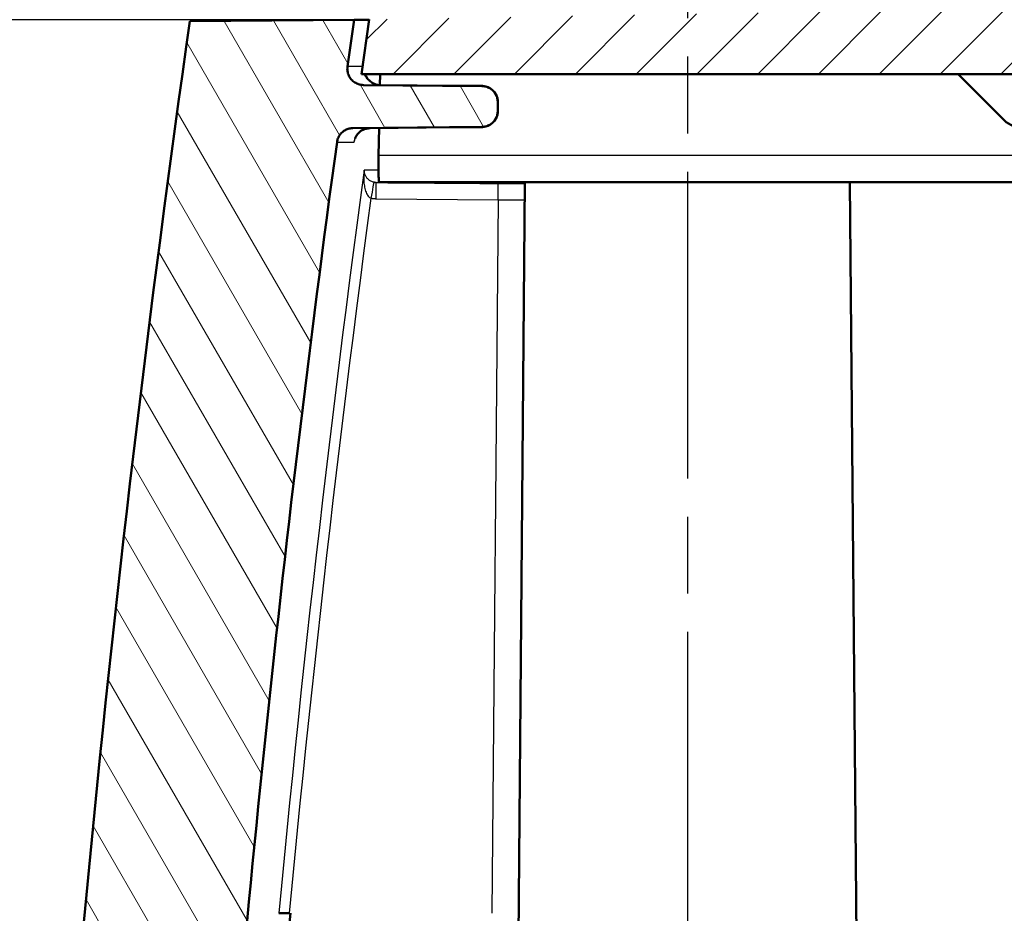
# Model space of a CAD drawing. Units: millimetres. Extents: x 1 to 593, y 1 to 419.
# Drawn here: x 214 to 232, y 258 to 275 of the extents above; entities that cross this region are included whole.
import ezdxf

# ---------------------------------------------------------------- set-up
doc = ezdxf.new("R2010")
doc.units = ezdxf.units.MM
doc.linetypes.add('CHAIN', pattern=[0.3543, 0.2362, -0.0295, 0.0591, -0.0295])
doc.linetypes.add('DASH_DOT', pattern=[0.37, 0.24, -0.06, 0.01, -0.06])
for name, color, linetype, lineweight in [('Bemaßung (ISO)', 1, 'Continuous', 25), ('Mittellinie (ISO)', 1, 'DASH_DOT', 25), ('Schraffur (ISO)', 1, 'Continuous', 18), ('Sichtbar (ISO)', 7, 'Continuous', 50), ('Sichtbar schmal (ISO)', 1, 'Continuous', 25)]:
    doc.layers.add(name, color=color, linetype=linetype, lineweight=lineweight)
doc.styles.add('3_5', font='isocpeur.ttf')
doc.dimstyles.new('Standard (DIN)', dxfattribs={"dimtxt": 3.5, "dimasz": 2.5, "dimexe": 1, "dimexo": 0, "dimgap": 0.8, "dimtad": 1, "dimdec": 6, "dimrnd": 1e-08, "dimtxsty": '3_5', "dimcen": 0.09, "dimdle": 7, "dimclrd": 256, "dimclre": 256, "dimclrt": 5, "dimadec": 6, "dimazin": 2, "dimtfac": 0.714286, "dimtmove": 0, "dimatfit": 3, "dimfxl": 1, "dimtolj": 1, "dimlwd": -1, "dimlwe": -1, "dimarcsym": 0})

# ---------------------------------------------------------------- blocks, each defined once
blk = doc.blocks.new('*D23')
at = {"layer": 'Bemaßung (ISO)'}
for p, q in [((220.407, 274.886), (204.434, 274.886)), ((205.434, 247.397), (205.434, 272.386)), ((217.434, 244.897), (204.434, 244.897))]:
    blk.add_line(p, q, dxfattribs=at)
for points in [[(205.017, 272.386), (205.85, 272.386), (205.434, 274.886)], [(205.017, 247.397), (205.85, 247.397), (205.434, 244.897)]]:
    blk.add_solid(points, dxfattribs=at)
at = {"layer": 'Defpoints', "color": 0}
for p in [(205.434, 274.886), (220.407, 274.886), (217.434, 244.897)]:
    blk.add_point(p, dxfattribs=at)
at = {"layer": 'Bemaßung (ISO)', "color": 5, "insert": (204.634, 257.792), "char_height": 3.5, "attachment_point": 7, "rotation": 90, "style": '3_5'}
blk.add_mtext('\\A1;30', dxfattribs=at)

msp = doc.modelspace()

# ---------------------------------------------------------------- hatches: boundary and pattern name
at = {"layer": 'Schraffur (ISO)'}
h = msp.add_hatch(dxfattribs=at)
h.set_pattern_fill('ANSI31', color=256, scale=6.35, style=0)
h.set_pattern_definition([(45, (0, 0), (-0.561266, 0.561266), [])])
edge = h.paths.add_edge_path()
edge.add_spline(control_points=[(231.4633453, 275.3735999), (231.4630159, 275.3358544), (231.4555656, 275.2985081), (231.4267122, 275.227322), (231.4051069, 275.1943308), (231.3504664, 275.1384869), (231.3179536, 275.1161681), (231.2462029, 275.0852495), (231.207651, 275.0769453), (231.1685925, 275.0762635)], knot_values=[-0.0464820576, -0.0464820576, -0.0464820576, -0.0464820576, -0.0351580026, -0.0351580026, -0.0234386684, -0.0234386684, -0.0117193342, -0.0117193342, 0, 0, 0, 0], degree=3, periodic=0)
edge.add_line((231.1685925, 275.0762635), (220.6864712, 274.8932974))
edge.add_line((220.6864712, 274.8932974), (220.5448935, 273.8859199))
edge.add_line((220.5448935, 273.8859199), (233.5026857, 273.8859199))
edge.add_ellipse((233.5026857, 274.8859199), major_axis=(0, -1), ratio=1, start_angle=0, end_angle=89.5)
edge.add_line((234.5026476, 274.8771933), (234.5612166, 281.5885378))
edge.add_ellipse((234.8612052, 281.5859199), major_axis=(-0.2999886, 0.002618), ratio=1, start_angle=270.5, end_angle=360, ccw=False)
edge.add_line((234.8612052, 281.8859199), (341.2664185, 281.8859199))
edge.add_ellipse((341.2664185, 281.5859199), major_axis=(0, 0.3), ratio=1, start_angle=270.5, end_angle=360, ccw=False)
edge.add_line((341.566407, 281.5885378), (341.6249761, 274.8771933))
edge.add_ellipse((342.624938, 274.8859199), major_axis=(-0.9999619, -0.0087265), ratio=1, start_angle=0, end_angle=89.5)
edge.add_line((342.624938, 273.8859199), (355.5827302, 273.8859199))
edge.add_line((355.5827302, 273.8859199), (355.4411525, 274.8932974))
edge.add_line((355.4411525, 274.8932974), (344.9590312, 275.0762635))
edge.add_spline(control_points=[(344.9590312, 275.0762635), (344.9212901, 275.0769223), (344.8840102, 275.0846982), (344.8130786, 275.1141718), (344.7802771, 275.1360641), (344.7249122, 275.1911898), (344.702878, 275.2238962), (344.6725867, 275.295914), (344.6646192, 275.3345369), (344.6642783, 275.3735999)], knot_values=[-0.0464820576, -0.0464820576, -0.0464820576, -0.0464820576, -0.0351580026, -0.0351580026, -0.0234386684, -0.0234386684, -0.0117193342, -0.0117193342, 0, 0, 0, 0], degree=3, periodic=0)
edge.add_line((344.6642783, 275.3735999), (344.5638118, 286.8859199))
edge.add_line((344.5638118, 286.8859199), (342.1686274, 286.8859199))
edge.add_line((342.1686274, 286.8859199), (342.0638118, 284.8859199))
edge.add_line((342.0638118, 284.8859199), (234.0638118, 284.8859199))
edge.add_line((234.0638118, 284.8859199), (233.9589963, 286.8859199))
edge.add_line((233.9589963, 286.8859199), (231.5638118, 286.8859199))
edge.add_line((231.5638118, 286.8859199), (231.4633453, 275.3735999))
h = msp.add_hatch(dxfattribs=at)
h.set_pattern_fill('ANSI31', color=256, scale=6.35, angle=75, style=0)
h.set_pattern_definition([(120, (0, 0), (-0.6874077, -0.396875), [])])
edge = h.paths.add_edge_path()
edge.add_line((219.5638118, 247.9859199), (219.5725387, 246.9859199))
edge.add_line((219.5725387, 246.9859199), (220.5638118, 246.9945706))
edge.add_line((220.5638118, 246.9945706), (220.5638118, 248.6022564))
edge.add_ellipse((220.0638118, 248.6022564), major_axis=(0.5, 0), ratio=1, start_angle=0, end_angle=75)
edge.add_line((220.1932214, 249.0852193), (218.1347766, 249.6367779))
edge.add_spline(control_points=[(218.1347766, 249.6367779), (218.086328, 249.6497596), (218.0401074, 249.669958), (217.9552311, 249.7234296), (217.9170565, 249.7563996), (217.8420776, 249.843945), (217.8097893, 249.9011944), (217.7689748, 250.0248475), (217.7608388, 250.0900689), (217.7654319, 250.1550141)], knot_values=[-0.0691590766, -0.0691590766, -0.0691590766, -0.0691590766, -0.054111762, -0.054111762, -0.0390644473, -0.0390644473, -0.0195322237, -0.0195322237, 0, 0, 0, 0], degree=3, periodic=0)
edge.add_ellipse((563.9008755, 225.6753345), major_axis=(-346.1354436, 24.4796796), ratio=1, start_angle=356.268690822, end_angle=360, ccw=False)
edge.add_spline(control_points=[(220.0922468, 272.6287889), (220.0966371, 272.6609362), (220.1062137, 272.6921594), (220.134992, 272.7503205), (220.154004, 272.7768751), (220.2044597, 272.8275498), (220.2371661, 272.849584), (220.3091839, 272.8798753), (220.3478068, 272.8878428), (220.3868697, 272.8881837)], knot_values=[-0.0429061103, -0.0429061103, -0.0429061103, -0.0429061103, -0.0331723894, -0.0331723894, -0.0234386684, -0.0234386684, -0.0117193342, -0.0117193342, 0, 0, 0, 0], degree=3, periodic=0)
edge.add_line((220.3868697, 272.8881837), (222.7664298, 272.9089498))
edge.add_spline(control_points=[(222.7664298, 272.9089498), (222.8059366, 272.9092946), (222.8449889, 272.9174402), (222.9172811, 272.9482216), (222.9498903, 272.9703994), (223.0047721, 273.0260062), (223.02652, 273.0589036), (223.0561817, 273.1311829), (223.0638118, 273.1698739), (223.0638118, 273.2089384)], knot_values=[-0.0470104831, -0.0470104831, -0.0470104831, -0.0470104831, -0.0351580026, -0.0351580026, -0.0234386684, -0.0234386684, -0.0117193342, -0.0117193342, 0, 0, 0, 0], degree=3, periodic=0)
edge.add_line((223.0638118, 273.2089384), (223.0638118, 273.3638684))
edge.add_spline(control_points=[(223.0638118, 273.3638684), (223.0638118, 273.4033767), (223.0560073, 273.4424986), (223.0258579, 273.5150567), (223.0039655, 273.5478581), (222.9488398, 273.6032231), (222.9161335, 273.6252573), (222.8441157, 273.6555486), (222.8054928, 273.6635161), (222.7664298, 273.663857)], knot_values=[-0.0470104831, -0.0470104831, -0.0470104831, -0.0470104831, -0.0351580026, -0.0351580026, -0.0234386684, -0.0234386684, -0.0117193342, -0.0117193342, 0, 0, 0, 0], degree=3, periodic=0)
edge.add_line((222.7664298, 273.663857), (220.5802271, 273.6829357))
edge.add_spline(control_points=[(220.5802271, 273.6829357), (220.5535166, 273.6831688), (220.5269565, 273.6869682), (220.4755473, 273.7014981), (220.4509277, 273.7121636), (220.3945846, 273.7461036), (220.3653793, 273.7726038), (220.3187706, 273.8353075), (220.3018127, 273.8709115), (220.2824991, 273.9466156), (220.2803279, 273.9859919), (220.2857646, 274.0246762)], knot_values=[-0.0511849132, -0.0511849132, -0.0511849132, -0.0511849132, -0.0431714579, -0.0431714579, -0.0351580026, -0.0351580026, -0.0234386684, -0.0234386684, -0.0117193342, -0.0117193342, 0, 0, 0, 0], degree=3, periodic=0)
edge.add_line((220.2857646, 274.0246762), (220.4068045, 274.8859199))
edge.add_line((220.4068045, 274.8859199), (217.3736016, 274.8594495))
edge.add_line((217.3736016, 274.8594495), (217.3070514, 274.3859199))
edge.add_spline(control_points=[(217.3070514, 274.3859199), (216.0328554, 265.3195444), (215.1149422, 256.207004), (214.5553493, 247.0693365)], knot_values=[0.2687942736, 0.2687942736, 0.2687942736, 0.2687942736, 3.0154370415, 3.0154370415, 3.0154370415, 3.0154370415], degree=3, periodic=0)
edge.add_spline(control_points=[(214.5553493, 247.0693365), (214.9627138, 246.2045371), (215.6239419, 245.4611966), (216.4353827, 244.9558376)], knot_values=[0, 0, 0, 0, 1, 1, 1, 1], degree=3, periodic=0)
edge.add_line((216.4353827, 244.9558376), (217.433687, 244.897388))
edge.add_ellipse((563.9008755, 225.6753345), major_axis=(-346.4671884, 19.2220535), ratio=1, start_angle=359.505657719, end_angle=360, ccw=False)
edge.add_ellipse((563.9008757, 225.6753345), major_axis=(-346.2884492, 22.2105853), ratio=1, start_angle=359.983454166, end_angle=360, ccw=False)
edge.add_line((217.6188549, 247.9859199), (219.5638118, 247.9859199))

# ---------------------------------------------------------------- linework, layer by layer
at = {"layer": 'Mittellinie (ISO)', "linetype": 'CHAIN', "ltscale": 23.990969}
msp.add_line((226.5638118, 280.5816841), (226.5638118, 245.6833019), dxfattribs=at)
at = {"layer": 'Sichtbar (ISO)'}
for p, q in [((217.3736016, 274.8594495), (217.3070514, 274.3859199)), ((220.4068037, 274.8859194), (217.3735996, 274.859449)), ((220.2857646, 274.0246762), (220.4068045, 274.8859199)), ((220.4068045, 274.8859199), (220.6854343, 274.8859199)), ((220.6864712, 274.8932974), (220.5448935, 273.8859199)), ((220.5448935, 273.8859199), (233.5026857, 273.8859199)), ((220.88407, 273.6830142), (220.8875557, 273.8859203)), ((232.4173652, 273.0323665), (231.5638118, 273.8859199)), ((222.7664276, 273.6638573), (220.5802293, 273.6829355)), ((222.262767, 273.6705725), (220.8888463, 273.6829369)), ((223.0638118, 273.2089384), (223.0638118, 273.3638684)), ((220.3868719, 272.8881839), (222.7664276, 272.9089501)), ((220.7005902, 272.8881848), (222.2628072, 272.9022376)), ((220.8617254, 272.3815563), (220.8704515, 272.8897145)), ((220.8702154, 271.8859199), (232.861517, 271.8859199)), ((223.5636039, 271.8621471), (221.0592695, 271.8839386)), ((223.5638118, 271.8859199), (223.3569622, 248.1833019)), ((229.5638118, 271.8859199), (229.7706614, 248.1833019)), ((219.0163703, 258.3859208), (219.2153307, 258.3859208))]:
    msp.add_line(p, q, dxfattribs=at)
at = {"layer": 'Sichtbar (ISO)', "flags": 128}
for points in [[(215.4175802, 258.2236627), (215.4652401, 258.7299445), (215.5136343, 259.2361572), (215.5627628, 259.742296), (215.6126257, 260.2483657), (215.6632228, 260.7543638), (215.7145591, 261.2602857), (215.7666297, 261.766136), (215.8194347, 262.27191), (215.872974, 262.7776077), (215.9272476, 263.2832292), (215.9822555, 263.7887743), (216.0379978, 264.2942408), (216.0944791, 264.7996285), (216.1516901, 265.3049353), (216.2096401, 265.8101633), (216.2683197, 266.3153079), (216.3277383, 266.8203714), (216.3878866, 267.3253527), (216.4487739, 267.8302494), (216.5103908, 268.3350614), (216.5727468, 268.8397875), (216.6358324, 269.3444291), (216.6996522, 269.8489824), (216.7642065, 270.3534487), (216.829495, 270.8578256), (216.8955179, 271.3621142), (216.9622751, 271.8663111), (217.0297618, 272.3704186), (217.0979829, 272.8744331), (217.1669384, 273.3783558), (217.2366281, 273.8821855), (217.3070522, 274.3859199)], [(220.5802293, 273.6829355), (220.5589481, 273.6838773), (220.5378099, 273.6863234), (220.5168958, 273.6902633), (220.4962869, 273.6956826), (220.476131, 273.7025466), (220.4565235, 273.710815), (220.4375501, 273.7204578), (220.4192825, 273.7314334), (220.4018779, 273.7436512), (220.3854127, 273.7570491), (220.3699346, 273.7715736), (220.3555103, 273.7871709), (220.3422018, 273.8037863), (220.3300996, 273.8213053), (220.3192993, 273.8395968), (220.3098245, 273.8585904), (220.3017135, 273.8782111), (220.2950044, 273.8983872), (220.2897306, 273.9190295), (220.2859397, 273.9399531), (220.2836414, 273.9610591), (220.2828451, 273.9822689), (220.2835508, 274.0035012), (220.2857633, 274.0246764)], [(220.8887716, 273.6829343), (220.8092351, 273.6944821), (220.7406707, 273.7237838), (220.6577917, 273.7955573), (220.6233545, 273.8501873), (220.608768, 273.8859203)], [(222.2628446, 273.6705723), (222.4766584, 273.6686387), (222.6354023, 273.6671772), (222.7336689, 273.6662391), (222.7589078, 273.6659768), (222.7658554, 273.6658922), (222.7688785, 273.6658457), (222.7722259, 273.6657682), (222.7783151, 273.6655333), (222.7902122, 273.6647203), (222.8129478, 273.6620083), (222.8565832, 273.6516788), (222.8830619, 273.641248), (222.9266305, 273.6180928), (222.9592319, 273.5935131), (223.0004592, 273.5502735), (223.0432125, 273.4749475), (223.0638118, 273.3658817)], [(223.0638118, 273.3638683), (223.0631729, 273.3834138), (223.0612703, 273.4028354), (223.0581136, 273.4220722), (223.0537124, 273.4410623), (223.048081, 273.4597447), (223.0412288, 273.47806), (223.0331989, 273.4958938), (223.0240436, 273.5131314), (223.0138011, 273.5297194), (223.0025001, 273.5456052), (222.9901786, 273.5607388), (222.9768701, 273.5750678), (222.9626556, 273.5885027), (222.9476305, 273.6009565), (222.9318424, 273.6123946), (222.9153438, 273.6227837), (222.898192, 273.632088), (222.8804298, 273.6402741), (222.8621717, 273.6472848), (222.8435369, 273.6530807), (222.8245826, 273.6576477), (222.8053756, 273.6609748), (222.7859684, 273.663049), (222.7664276, 273.6638573)], [(223.0638118, 273.2069304), (223.0432983, 273.0979028), (223.0006643, 273.0227461), (222.9594322, 272.9794755), (222.9268547, 272.9549303), (222.8831764, 272.9314735), (222.8572507, 272.9217854), (222.8131147, 272.9108026), (222.7902408, 272.9080918), (222.7783533, 272.9072812), (222.7722831, 272.9070476), (222.7689119, 272.9069677), (222.7655407, 272.9069128), (222.7589651, 272.9068366), (222.733831, 272.9065755), (222.6359506, 272.9056409), (222.4770732, 272.9041782), (222.2628875, 272.9022422)], [(222.7664276, 272.9089501), (222.7859684, 272.9097572), (222.8053756, 272.9118314), (222.8245826, 272.9151574), (222.8435321, 272.9197243), (222.8621669, 272.925519), (222.8804203, 272.9325285), (222.8981824, 272.9407146), (222.915339, 272.9500189), (222.9318376, 272.960408), (222.9476257, 272.9718461), (222.9626508, 272.9842987), (222.9768653, 272.9977301), (222.9901739, 273.0120602), (223.0024953, 273.0271962), (223.0137964, 273.043082), (223.0240388, 273.0596688), (223.0331941, 273.0769041), (223.0412241, 273.0947354), (223.0480762, 273.1130531), (223.0537077, 273.1317392), (223.0581089, 273.1507316), (223.0612703, 273.1699696), (223.0631729, 273.1893924), (223.0638118, 273.2089379)], [(220.0922485, 272.6287892), (220.0951906, 272.6464012), (220.0991674, 272.6637807), (220.1041647, 272.6808825), (220.1101728, 272.6976624), (220.1171728, 272.7140727), (220.1251503, 272.7300587), (220.134048, 272.745519), (220.1438423, 272.7604082), (220.1544996, 272.7746883), (220.1659914, 272.7883199), (220.1782985, 272.8012648), (220.19134, 272.8134456), (220.2050586, 272.8248086), (220.2194114, 272.8353277), (220.2343603, 272.8449753), (220.249867, 272.8537264), (220.2658935, 272.8615525), (220.2823825, 272.8684237), (220.2992197, 272.8742924), (220.3163477, 272.879143), (220.3337236, 272.8829673), (220.3512998, 272.8857544), (220.3690334, 272.8874972), (220.3868719, 272.8881839)], [(220.7005163, 272.8881839), (220.6007381, 272.8700784), (220.5337043, 272.835423), (220.4699321, 272.7758434), (220.4349895, 272.7190819), (220.4253669, 272.6945022)], [(220.8702131, 271.8859199), (220.8691402, 271.8869546), (220.8680912, 271.8900671), (220.8670707, 271.8952694), (220.8660932, 271.902571), (220.8651681, 271.9119873), (220.8643003, 271.9235268), (220.8634992, 271.9371715), (220.8627744, 271.9527653), (220.8621212, 271.9701174), (220.8615442, 271.9890335), (220.8610483, 272.0093229), (220.8606334, 272.0307937), (220.8602949, 272.0536843), (220.8600278, 272.078357), (220.8598371, 272.1046391), (220.8597227, 272.1323541), (220.8596893, 272.1613231), (220.8597417, 272.1913734), (220.85988, 272.2223154), (220.8600994, 272.253907), (220.8603998, 272.2858885), (220.8607765, 272.3179987), (220.8612199, 272.3499742), (220.8617254, 272.3815563)], [(221.0592695, 271.8839386), (221.0581584, 271.8839517), (221.0570522, 271.8839696), (221.0559412, 271.8839946), (221.0548349, 271.8840256), (221.0537239, 271.8840626), (221.0526176, 271.8841055), (221.0515113, 271.8841556), (221.0504003, 271.8842104), (221.049294, 271.8842724), (221.0481878, 271.8843391), (221.0470815, 271.884413), (221.0459753, 271.8844929), (221.0448738, 271.8845787), (221.0437675, 271.8846705), (221.042666, 271.8847683), (221.0415645, 271.884872), (221.040463, 271.8849817), (221.0393615, 271.8850973), (221.03826, 271.8852201), (221.0371585, 271.8853476), (221.0360618, 271.8854812), (221.0349651, 271.8856218), (221.0338684, 271.8857673), (221.0327716, 271.8859199)], [(219.1980167, 258.0233267), (219.2339035, 258.3859208)]]:
    msp.add_lwpolyline(points, dxfattribs=at)
at = {"layer": 'Sichtbar (ISO)'}
for centre, radius, start, end in [((232.7709186, 273.3859199), 0.5, 225, 270), ((563.9008755, 225.6753345), 347, 172.22330656, 175.954615738)]:
    msp.add_arc(centre, radius, start, end, dxfattribs=at)
at = {"layer": 'Sichtbar schmal (ISO)'}
for p, q in [((220.5643936, 274.0246752), (220.2857633, 274.0246764)), ((220.5802293, 273.6829355), (220.8888479, 273.6829343)), ((220.8888479, 273.6829343), (222.2627683, 273.6705723)), ((222.7664276, 273.6658707), (222.7664276, 273.6638573)), ((220.7005926, 272.8881851), (220.3868719, 272.8881839)), ((222.2628065, 272.902241), (220.7005926, 272.8881851)), ((222.7664276, 272.9089501), (222.7664276, 272.9069415)), ((220.0922485, 272.6287892), (220.4061218, 272.6287904)), ((232.861517, 272.3815566), (220.8617267, 272.3815566)), ((220.859799, 272.1106949), (220.5942388, 272.1106961)), ((220.8125873, 271.8839398), (221.0592695, 271.8839386)), ((223.069696, 271.86425), (220.8125873, 271.8839398)), ((220.8125873, 271.5839281), (223.069696, 271.5642384)), ((223.0696937, 271.564238), (222.9546882, 258.3859199)), ((223.069696, 271.5642384), (223.560967, 271.5599873))]:
    msp.add_line(p, q, dxfattribs=at)
at = {"layer": 'Sichtbar schmal (ISO)', "flags": 128}
for points in [[(222.2627683, 273.6705723), (222.3018404, 273.6702207), (222.3395772, 273.6698809), (222.3759456, 273.6695519), (222.4109026, 273.669236), (222.4444099, 273.668932), (222.4764247, 273.6686399), (222.5069137, 273.6683622), (222.5358387, 273.6680975), (222.5631567, 273.6678472), (222.5888391, 273.66761), (222.6128669, 273.667387), (222.6352258, 273.6671796), (222.6558919, 273.6669853), (222.6748605, 273.6668065), (222.692103, 273.6666432), (222.7076097, 273.6664942), (222.7213522, 273.6663607), (222.7332969, 273.6662426), (222.7434202, 273.6661401), (222.7517171, 273.6660543), (222.758164, 273.665984), (222.7627607, 273.6659303), (222.765512, 273.6658922), (222.7664276, 273.6658707)], [(222.7664276, 272.9069415), (222.7655168, 272.90692), (222.7627845, 272.906883), (222.7582164, 272.9068294), (222.7518077, 272.9067591), (222.7435585, 272.9066732), (222.7334734, 272.9065719), (222.721581, 272.9064551), (222.707891, 272.9063216), (222.6924367, 272.9061726), (222.6752325, 272.9060092), (222.6563259, 272.9058316), (222.6357551, 272.9056385), (222.6135154, 272.9054311), (222.5895591, 272.9052093), (222.5638862, 272.9049733), (222.5365396, 272.9047218), (222.5075479, 272.9044559), (222.4769588, 272.904177), (222.4448152, 272.9038849), (222.4111743, 272.9035798), (222.3760839, 272.9032615), (222.3396202, 272.9029324), (222.3018356, 272.9025927), (222.2628065, 272.902241)], [(220.4061218, 272.6287904), (220.4066844, 272.6289156), (220.4072805, 272.6292923), (220.4079099, 272.6299253), (220.4085775, 272.6308158), (220.4092784, 272.6319662), (220.4100175, 272.6333788), (220.4107948, 272.6350584), (220.4116102, 272.6370051), (220.4124589, 272.6392236), (220.4133411, 272.6417139), (220.4142662, 272.6444796), (220.4152246, 272.6475218), (220.4162164, 272.6508441), (220.4172512, 272.6544466), (220.4183193, 272.6583341), (220.4194255, 272.6625052), (220.4205652, 272.666966), (220.421743, 272.6717153), (220.4229589, 272.6767567), (220.424213, 272.6820937), (220.4255052, 272.6877394), (220.4268404, 272.6937035), (220.4282136, 272.6999846), (220.4296299, 272.7065876)], [(220.5942388, 272.1106961), (220.5260511, 271.6035619), (220.458612, 271.0963264), (220.3919216, 270.5889907), (220.325975, 270.0815549), (220.2607818, 269.5740226), (220.196342, 269.0663948), (220.1326461, 268.5586729), (220.0697036, 268.0508616), (220.0075098, 267.5429621), (219.9460645, 267.034972), (219.8853727, 266.5268948), (219.8254295, 266.0187271), (219.7662397, 265.5104735), (219.7077938, 265.0021317), (219.650106, 264.4937017), (219.5931621, 263.9851859), (219.5369716, 263.4765795), (219.4815345, 262.9678848), (219.4268413, 262.4591043), (219.3729063, 261.950238), (219.3197151, 261.4412859), (219.2672821, 260.9322551), (219.2155929, 260.4231408), (219.1646619, 259.9139502), (219.1144796, 259.404681), (219.0650507, 258.8953379), (219.0163703, 258.3859208)], [(220.5942388, 272.1106961), (220.591373, 272.0837083), (220.5890985, 272.0566502), (220.5874343, 272.0295813), (220.5863901, 272.0025649), (220.5859705, 271.9756463), (220.5861946, 271.9488528), (220.5870767, 271.9222429), (220.5886407, 271.8958774), (220.5908962, 271.8698135), (220.5938669, 271.8441191), (220.5975862, 271.8188467), (220.6020971, 271.7940417), (220.6074186, 271.7698148), (220.6135746, 271.746358), (220.6205888, 271.7238334), (220.6284709, 271.7024031), (220.6372972, 271.6821292), (220.6470914, 271.6631976), (220.657825, 271.6458979), (220.6694742, 271.6305175), (220.6820722, 271.6172722), (220.6955238, 271.6063729), (220.7096859, 271.5980473), (220.7244201, 271.5925243)], [(220.7771965, 271.8873778), (220.7620903, 271.8908074), (220.7472511, 271.8953433), (220.7328411, 271.9008818), (220.7190271, 271.9073167), (220.7059236, 271.9145551), (220.6935163, 271.9225111), (220.6818672, 271.9310644), (220.6710287, 271.9400945), (220.6610055, 271.9495252), (220.6517168, 271.9593373), (220.6431766, 271.9694677), (220.6353756, 271.9798484), (220.6283184, 271.9904032), (220.6219907, 272.0010879), (220.6163497, 272.0118895), (220.6113811, 272.0227852), (220.607061, 272.0337525), (220.6033845, 272.0447662), (220.6003376, 272.0558026), (220.5979105, 272.0668414), (220.5960937, 272.0778706), (220.5948778, 272.0888725), (220.5942627, 272.0998218), (220.5942388, 272.1106961)], [(220.8125873, 271.8839398), (220.8111091, 271.8839577), (220.8096262, 271.8839863), (220.8081432, 271.8840268), (220.8066602, 271.8840781), (220.8051773, 271.8841401), (220.8036991, 271.8842128), (220.8022161, 271.8842962), (220.8007331, 271.8843904), (220.7992549, 271.8844965), (220.797772, 271.8846121), (220.7962938, 271.8847397), (220.7948156, 271.884878), (220.7933374, 271.885027), (220.791864, 271.8851867), (220.7903905, 271.8853572), (220.7889171, 271.8855384), (220.7874437, 271.8857315), (220.785975, 271.8859342), (220.7845064, 271.8861475), (220.7830377, 271.8863728), (220.7815738, 271.8866077), (220.7801147, 271.8868533), (220.7786508, 271.8871108), (220.7771965, 271.8873778)], [(223.5634227, 271.8600228), (223.5471006, 271.8601587), (223.5302635, 271.8602994), (223.5129257, 271.8604448), (223.4951015, 271.860595), (223.4768148, 271.8607488), (223.4580799, 271.8609074), (223.438911, 271.8610695), (223.4193273, 271.8612364), (223.3993526, 271.8614057), (223.3790393, 271.8615785), (223.3584161, 271.8617549), (223.3374877, 271.8619337), (223.3162733, 271.8621161), (223.2947822, 271.8623009), (223.2730384, 271.8624869), (223.2510467, 271.8626764), (223.2288261, 271.8628684), (223.2063861, 271.8630627), (223.1837698, 271.8632582), (223.1610437, 271.8634549), (223.1382318, 271.8636527), (223.1153818, 271.8638518), (223.0925222, 271.8640509), (223.069696, 271.86425)], [(219.2153307, 258.3859208), (219.2639967, 258.8949111), (219.3134161, 259.4038299), (219.3635841, 259.9126747), (219.4145008, 260.4214409), (219.4661708, 260.9301284), (219.5185895, 261.4387372), (219.5717617, 261.9472626), (219.6256824, 262.4557045), (219.6803518, 262.9640606), (219.7357698, 263.4723285), (219.7919412, 263.9805105), (219.8488613, 264.488602), (219.90653, 264.9966052), (219.9649473, 265.5045226), (220.024118, 266.0123542), (220.0840326, 266.5200952), (220.1447006, 267.0277491), (220.2061172, 267.5353148), (220.2682825, 268.0427912), (220.3312011, 268.5501781), (220.3948637, 269.0574756), (220.4592796, 269.5646789), (220.5244394, 270.0717881), (220.5903526, 270.5787995), (220.6570097, 271.085712), (220.7244201, 271.5925231)], [(220.7244201, 271.5925243), (220.7280489, 271.5918556), (220.7316871, 271.5912142), (220.7353302, 271.5905991), (220.738978, 271.5900114), (220.7426305, 271.5894499), (220.7462879, 271.5889147), (220.74995, 271.588408), (220.7536121, 271.5879264), (220.7572837, 271.5874734), (220.7609554, 271.5870467), (220.7646366, 271.5866473), (220.768313, 271.5862742), (220.7719942, 271.5859297), (220.7756801, 271.5856114), (220.7793661, 271.5853205), (220.7830568, 271.5850571), (220.7867475, 271.5848198), (220.7904382, 271.5846112), (220.7941289, 271.5844288), (220.7978197, 271.5842739), (220.8015152, 271.5841463), (220.8052059, 271.5840462), (220.8088966, 271.5839734), (220.8125873, 271.5839281)]]:
    msp.add_lwpolyline(points, dxfattribs=at)
at = {"layer": 'Sichtbar schmal (ISO)'}
for centre, start, end in [((222.7638118, 273.365882), 0, 89.5), ((222.7638118, 273.2069304), 270.5, 0)]:
    msp.add_arc(centre, 0.3, start, end, dxfattribs=at)
for centre, major_axis, ratio, start_param, end_param in [((220.8914639, 273.9829227), (-0.0000015, -0.3), 0.9994843301, 5.0416539582, 6.2744591437), ((220.7032086, 272.5881963), (-0.0000011, 0.3), 0.9994759737, 0.0087274328, 1.4350636333), ((220.7218009, 271.5925466), (0.0553758, 0.2948449), 0.0085906491, 4.7139249312, 6.2749543856), ((220.8099714, 271.5839507), (0.0026169, 0.2999886), 0.0087268678, 4.7123889508, 6.2827963893), ((223.0670757, 271.5642609), (0.0026169, 0.2999886), 0.0087268678, 4.7123889507, 6.2827961015)]:
    msp.add_ellipse(centre, major_axis=major_axis, ratio=ratio, start_param=start_param, end_param=end_param, dxfattribs=at)

# ---------------------------------------------------------------- dimensions: what is measured, and where the dimension line sits
at = {"layer": 'Bemaßung (ISO)'}
dim = msp.add_linear_dim(base=(205.433687, 274.8859199), p1=(217.433687, 244.897388), p2=(220.4068045, 274.8859199), angle=90, dimstyle='Standard (DIN)', override={"dimdec": 1, "dimtp": 0, "dimtm": 0, "dimtdec": 2, "dimtofl": 0, "dimatfit": 1}, dxfattribs=at)
dim.commit()
dim.dimension.update_dxf_attribs({"geometry": '*D23', "text_midpoint": (205.433687, 259.8916539), "dimtype": 160})

doc.saveas('drawing.dxf')
